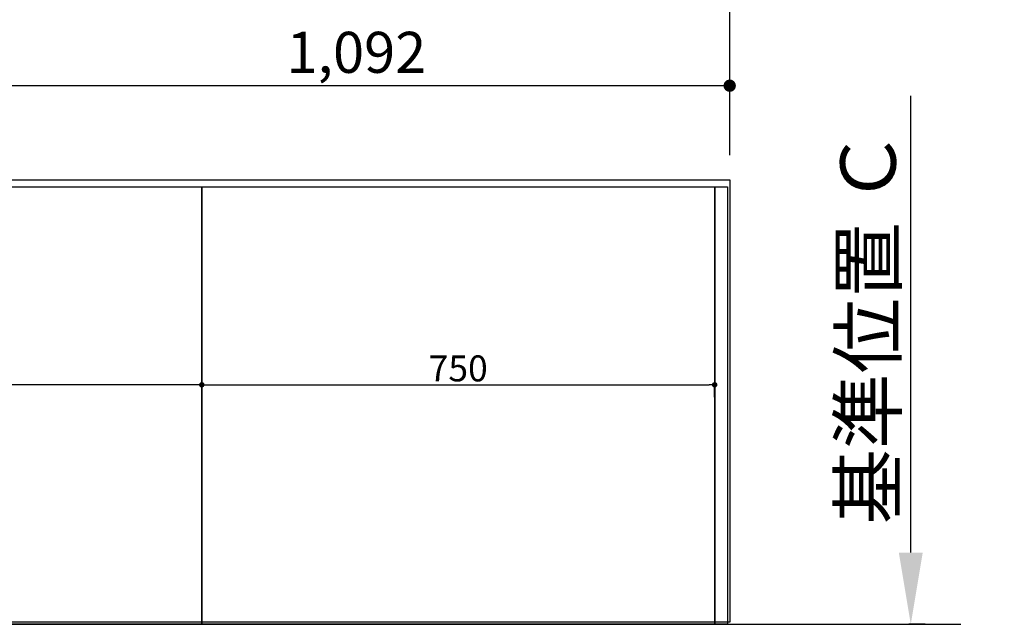
# Model space of a CAD drawing. Units: millimetres. Extents: x -109 to 26472, y -120 to 8847.
# Drawn here: x 1720 to 3160, y 4718 to 5602 of the extents above; entities that cross this region are included whole.
import ezdxf

# ---------------------------------------------------------------- set-up
doc = ezdxf.new("R2010")
doc.units = ezdxf.units.MM
doc.linetypes.add('DASHED', pattern=[0.75, 0.5, -0.25])
doc.linetypes.add('HIDDEN', pattern=[0.375, 0.25, -0.125])
doc.layers.get('DEFPOINTS').update_dxf_attribs({"color": 146})
for name, color, linetype in [('111-壁仕上', 3, 'Continuous'), ('121-キャビネット（中）', 253, 'HIDDEN'), ('126-甲板', 2, 'Continuous'), ('166-寸法B', 11, 'Continuous')]:
    doc.layers.add(name, color=color, linetype=linetype)
doc.styles.add('KH001', font='txt')
doc.dimstyles.new('KH1xx015', dxfattribs={"dimscale": 10, "dimtxt": 3.8, "dimasz": 0.8, "dimexe": 0.3, "dimexo": 1.2, "dimgap": 0.5, "dimtad": 3, "dimdec": 1, "dimdsep": 46, "dimlunit": 6, "dimtxsty": 'KH001', "dimblk": 'DOT', "dimcen": 1, "dimdle": 1, "dimclrd": 256, "dimclre": 256, "dimclrt": 256, "dimadec": 0, "dimazin": 0, "dimtfac": 1, "dimtdec": 1, "dimtix": 1, "dimtmove": 2, "dimatfit": 3, "dimldrblk": 'CLOSEDBLANK', "dimfxl": 1, "dimtolj": 1, "dimtzin": 0, "dimlwd": -1, "dimlwe": -1, "dimarcsym": 0})
doc.dimstyles.new('KH1xx030', dxfattribs={"dimscale": 30, "dimtxt": 2, "dimasz": 0.6, "dimexe": 0.3, "dimexo": 1.2, "dimgap": 0.5, "dimtad": 3, "dimdec": 1, "dimdsep": 46, "dimlunit": 6, "dimtxsty": 'KH001', "dimblk": 'DOT', "dimcen": 1, "dimdle": 1, "dimclrd": 256, "dimclre": 256, "dimclrt": 256, "dimadec": 0, "dimazin": 0, "dimtfac": 1, "dimtdec": 1, "dimtix": 1, "dimtmove": 2, "dimatfit": 3, "dimldrblk": 'CLOSEDBLANK', "dimfxl": 1, "dimtolj": 1, "dimtzin": 0, "dimlwd": -1, "dimlwe": -1, "dimarcsym": 0})

# ---------------------------------------------------------------- blocks, each defined once
blk = doc.blocks.new('_Dot')
at = {"color": 0, "linetype": 'ByBlock', "lineweight": -2}
blk.add_line((-0.5, 0), (-1, 0), dxfattribs=at)
at = {"color": 0, "linetype": 'ByBlock', "const_width": 0.5}
blk.add_lwpolyline([(-0.25, 0, 1), (0.25, 0, 1)], format="xyb", close=True, dxfattribs=at)
blk = doc.blocks.new('*D423')
at = {"layer": '166-寸法B', "transparency": 16777216}
for p, q in [((1666, 5404), (1666, 5514.8)), ((2758, 5404), (2758, 5514.8)), ((2740, 5505.8), (1684, 5505.8))]:
    blk.add_line(p, q, dxfattribs=at)
at = {"layer": 'DEFPOINTS', "color": 0, "transparency": 16777216}
for p in [(1666, 5505.8), (1666, 5368), (2758, 5368)]:
    blk.add_point(p, dxfattribs=at)
at = {"layer": '166-寸法B', "transparency": 16777216, "xscale": 18, "yscale": 18, "zscale": 18, "rotation": 180}
blk.add_blockref('_Dot', (1666, 5505.8), dxfattribs=at)
at = {"layer": '166-寸法B', "transparency": 16777216, "xscale": 18, "yscale": 18, "zscale": 18}
blk.add_blockref('_Dot', (2758, 5505.8), dxfattribs=at)
at = {"layer": '166-寸法B', "transparency": 16777216, "insert": (2212, 5554.6), "char_height": 60, "attachment_point": 5, "style": 'KH001'}
blk.add_mtext('\\A1;1,092', dxfattribs=at)
blk = doc.blocks.new('_ClosedBlank')
at = {"color": 0, "linetype": 'ByBlock', "lineweight": -2}
for p, q in [((-1, 0.167), (0, 0)), ((-1, 0.167), (-1, -0.167)), ((0, 0), (-1, -0.167))]:
    blk.add_line(p, q, dxfattribs=at)
blk = doc.blocks.new('*D426')
at = {"layer": '166-寸法B', "transparency": 16777216}
for p, q in [((914, 5404), (914, 5649.8)), ((2758, 5404), (2758, 5649.8)), ((2740, 5640.8), (932, 5640.8))]:
    blk.add_line(p, q, dxfattribs=at)
at = {"layer": 'DEFPOINTS', "color": 0, "transparency": 16777216}
for p in [(914, 5640.8), (914, 5368), (2758, 5368)]:
    blk.add_point(p, dxfattribs=at)
at = {"layer": '166-寸法B', "transparency": 16777216, "xscale": 18, "yscale": 18, "zscale": 18, "rotation": 180}
blk.add_blockref('_Dot', (914, 5640.8), dxfattribs=at)
at = {"layer": '166-寸法B', "transparency": 16777216, "xscale": 18, "yscale": 18, "zscale": 18}
blk.add_blockref('_Dot', (2758, 5640.8), dxfattribs=at)
at = {"layer": '166-寸法B', "transparency": 16777216, "insert": (1836, 5691.1), "char_height": 60, "attachment_point": 5, "style": 'KH001'}
blk.add_mtext('\\A1;1,844〈ﾜｰｸﾄｯﾌﾟ寸法〉', dxfattribs=at)
blk = doc.blocks.new('*D433')
at = {"layer": 'DEFPOINTS', "transparency": 16777216}
for p, q in [((936, 5050), (936, 5071.3)), ((1978, 5068.3), (944, 5068.3)), ((1986, 5051.5), (1986, 5071.3))]:
    blk.add_line(p, q, dxfattribs=at)
at = {"layer": 'DEFPOINTS', "color": 0, "transparency": 16777216}
for p in [(936, 5068.3), (1986, 5039.5), (936, 5038)]:
    blk.add_point(p, dxfattribs=at)
at = {"layer": 'DEFPOINTS', "transparency": 16777216, "xscale": 8, "yscale": 8, "zscale": 8, "rotation": 180}
blk.add_blockref('_Dot', (936, 5068.3), dxfattribs=at)
at = {"layer": 'DEFPOINTS', "transparency": 16777216, "xscale": 8, "yscale": 8, "zscale": 8}
blk.add_blockref('_Dot', (1986, 5068.3), dxfattribs=at)
at = {"layer": 'DEFPOINTS', "transparency": 16777216, "insert": (1461, 5094.7), "char_height": 38, "attachment_point": 5, "style": 'KH001'}
blk.add_mtext('\\A1;1,050', dxfattribs=at)
blk = doc.blocks.new('*D434')
at = {"layer": 'DEFPOINTS', "transparency": 16777216}
for p, q in [((1986, 5051.5), (1986, 5071.3)), ((1994, 5068.3), (2728, 5068.3)), ((2736, 5050), (2736, 5071.3))]:
    blk.add_line(p, q, dxfattribs=at)
at = {"layer": 'DEFPOINTS', "color": 0, "transparency": 16777216}
for p in [(2736, 5068.3), (1986, 5039.5), (2736, 5038)]:
    blk.add_point(p, dxfattribs=at)
at = {"layer": 'DEFPOINTS', "transparency": 16777216, "xscale": 8, "yscale": 8, "zscale": 8, "rotation": 180}
blk.add_blockref('_Dot', (1986, 5068.3), dxfattribs=at)
at = {"layer": 'DEFPOINTS', "transparency": 16777216, "xscale": 8, "yscale": 8, "zscale": 8}
blk.add_blockref('_Dot', (2736, 5068.3), dxfattribs=at)
at = {"layer": 'DEFPOINTS', "transparency": 16777216, "insert": (2361, 5092.3), "char_height": 38, "attachment_point": 5, "style": 'KH001'}
blk.add_mtext('\\A1;750', dxfattribs=at)
blk = doc.blocks.new('*D445')
at = {"layer": '166-寸法B', "transparency": 16777216}
for p, q in [((3022.8, 4823), (3022.8, 5491)), ((3044, 4718), (3019.8, 4718))]:
    blk.add_line(p, q, dxfattribs=at)
blk.add_solid([(3005.3, 4823), (3040.3, 4823), (3022.8, 4718)], dxfattribs=at)
at = {"layer": 'DEFPOINTS', "color": 0, "transparency": 16777216}
for p in [(3022.8, 5482), (3277.4, 5482), (3074, 4718)]:
    blk.add_point(p, dxfattribs=at)
at = {"layer": '166-寸法B', "transparency": 16777216, "insert": (2960.4, 5152.5), "char_height": 81, "attachment_point": 5, "rotation": 90, "style": 'KH001'}
blk.add_mtext('\\A1;基準位置 Ｃ', dxfattribs=at)
blk = doc.blocks.new('_None')

msp = doc.modelspace()

# ---------------------------------------------------------------- linework, layer by layer
at = {"layer": '111-壁仕上', "ltscale": 2}
msp.add_line((406.53, 4717.98), (3095.81, 4717.98), dxfattribs=at)
at = {"layer": '121-キャビネット（中）', "ltscale": 2}
msp.add_lwpolyline([(917.02, 5357.98), (2755.02, 5357.98), (2755.02, 4717.98)], dxfattribs=at)
at = {"layer": '126-甲板'}
msp.add_lwpolyline([(2758.02, 4720.98), (914.02, 4720.98), (914.02, 5367.98), (2758.02, 5367.98)], close=True, dxfattribs=at)
at = {"layer": 'DEFPOINTS', "linetype": 'DASHED'}
for points in [[(936.02, 5357.98), (1986.02, 5357.98), (1986.02, 4717.98), (936.02, 4717.98)], [(1986.02, 5357.98), (2736.02, 5357.98), (2736.02, 4717.98), (1986.02, 4717.98)], [(2736.02, 5357.98), (2755.02, 5357.98), (2755.02, 4717.98), (2736.02, 4717.98)]]:
    msp.add_lwpolyline(points, close=True, dxfattribs=at)

# ---------------------------------------------------------------- dimensions: what is measured, and where the dimension line sits
at = {"layer": '166-寸法B'}
dim = msp.add_linear_dim(base=(914.02, 5640.8), p1=(2758.02, 5367.98), p2=(914.02, 5367.98), text='<>〈ﾜｰｸﾄｯﾌﾟ寸法〉', dimstyle='KH1xx030', dxfattribs=at)
dim.commit()
dim.dimension.update_dxf_attribs({"geometry": '*D426', "text_midpoint": (1836.02, 5691.13)})
dim = msp.add_linear_dim(base=(1666.02, 5505.8), p1=(2758.02, 5367.98), p2=(1666.02, 5367.98), dimstyle='KH1xx030', dxfattribs=at)
dim.commit()
dim.dimension.update_dxf_attribs({"geometry": '*D423', "text_midpoint": (2212.02, 5554.61)})
dim = msp.add_linear_dim(base=(3022.84, 5482.04), p1=(3073.97, 4717.98), p2=(3277.39, 5482.04), angle=270, text='基準位置 Ｃ', dimstyle='KH1xx030', override={"dimtxt": 2.7, "dimasz": 3.5, "dimexe": 0.1, "dimexo": 1, "dimblk2": 'None', "dimsah": 1, "dimdle": 0.3, "dimse2": 1}, dxfattribs=at)
dim.commit()
dim.dimension.update_dxf_attribs({"geometry": '*D445', "text_midpoint": (2960.35, 5152.51)})
at = {"layer": 'DEFPOINTS'}
for base, p2, picture, middle in [((936.02, 5068.33), (936.02, 5037.98), '*D433', (1461.02, 5094.74)), ((2736.02, 5068.33), (2736.02, 5037.98), '*D434', (2361.02, 5092.33))]:
    dim = msp.add_linear_dim(base=base, p1=(1986.02, 5039.48), p2=p2, dimstyle='KH1xx015', dxfattribs=at)
    dim.commit()
    dim.dimension.update_dxf_attribs({"geometry": picture, "text_midpoint": middle})

doc.saveas('drawing.dxf')
